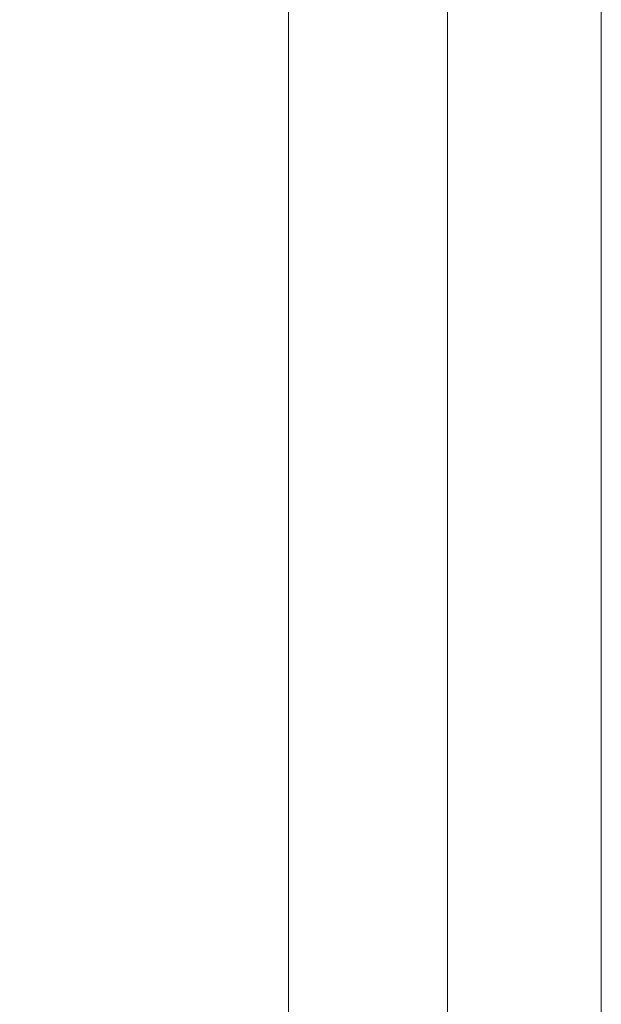
# Model space of a CAD drawing. Units: millimetres. Extents: x 0 to 13571, y -780 to 4752.
# Drawn here: x 3046 to 3162, y 1800 to 1995 of the extents above; entities that cross this region are included whole.
import ezdxf
from ezdxf.enums import TextEntityAlignment as Align

# ---------------------------------------------------------------- set-up
doc = ezdxf.new("R2010")
doc.units = ezdxf.units.MM
doc.layers.add('2DE_OBJ_Lamel-DISTR', color=53, linetype='Continuous', lineweight=18)
doc.layers.add('2DE_TXTNUM', color=11, linetype='Continuous', lineweight=18)
doc.layers.add('2DE_TXTPAR', color=41, linetype='Continuous')
doc.styles.add('CP_ATTR', font='arial.ttf')
doc.styles.add('CP_ELATT', font='arial.ttf')

# ---------------------------------------------------------------- blocks, each defined once
blk = doc.blocks.new('lamel_r07(2dlam_0702)_as880a')
for p, q in [((374.8928157730352, 1250.402524255136), (374.8928157730352, 0)), ((344.3928157730352, 1231.562766037183), (344.3928157730352, 0))]:
    blk.add_line(p, q)
blk.add_lwpolyline([(-313.1071842269648, 1118.283602809611), (312.8928157730352, 1118.283602809611), (312.8928157730352, 110.4821674044057), (-313.1071842269648, 110.4821674044056)], close=True)
at = {"linetype": 'ByBlock', "style": 'CP_ATTR', "flags": 9}
for tag, p in [('ORDER-NO', (-0.09192920999212001, -0.01868238301952)), ('PRODUCER', (-0.09191957906626, -0.01879508937713)), ('GROUP', (-0.09190258828357001, -0.01839809567027)), ('ARTICLE', (-0.09189693444975, -0.01848915191364)), ('NUMBER', (-0.09189135165164, -0.01830997337396)), ('NAME', (-0.09188188706520001, -0.01820659613091)), ('TEMPERATURE', (-0.09162949811625, -0.01821028240221)), ('FLOW', (-0.09156909732269, -0.01840460404326)), ('CHARACTER', (-0.0915474717182, -0.01848166238492)), ('VOLTAGE', (-0.09142785664048, -0.01877985633626)), ('POWER', (-0.09141176797362001, -0.01868019643992)), ('OTHER', (-0.09138087572887, -0.01830289122693)), ('DN', (-0.09125119690481001, -0.01857330430293)), ('PN', (-0.09124400260669001, -0.01839458665038))]:
    blk.add_attdef(tag, text='', height=5e-05, dxfattribs=at).set_placement(p, align=Align.MIDDLE_LEFT)
at = {"layer": '2DE_TXTNUM', "linetype": 'ByBlock', "style": 'CP_ELATT', "width": 0.8, "flags": 8}
blk.add_attdef('TAG', text='', height=24.99143895950837, dxfattribs=at).set_placement((-9.099943021340096e-13, 1318.343460913405), align=Align.CENTER)
at = {"layer": '2DE_TXTPAR', "linetype": 'ByBlock', "style": 'CP_ATTR', "width": 0.8, "flags": 8}
blk.add_attdef('PRODUCT-TYPE', text='', height=11.99806342853278, dxfattribs=at).set_placement((-334.6071842269648, 15.99741790471037), align=Align.MIDDLE_LEFT)

msp = doc.modelspace()

# ---------------------------------------------------------------- block references
at = {"layer": '2DE_OBJ_Lamel-DISTR'}
msp.add_blockref('lamel_r07(2dlam_0702)_as880a', (2786.891217138489, 1501.056261228416), dxfattribs=at)

doc.saveas('drawing.dxf')
